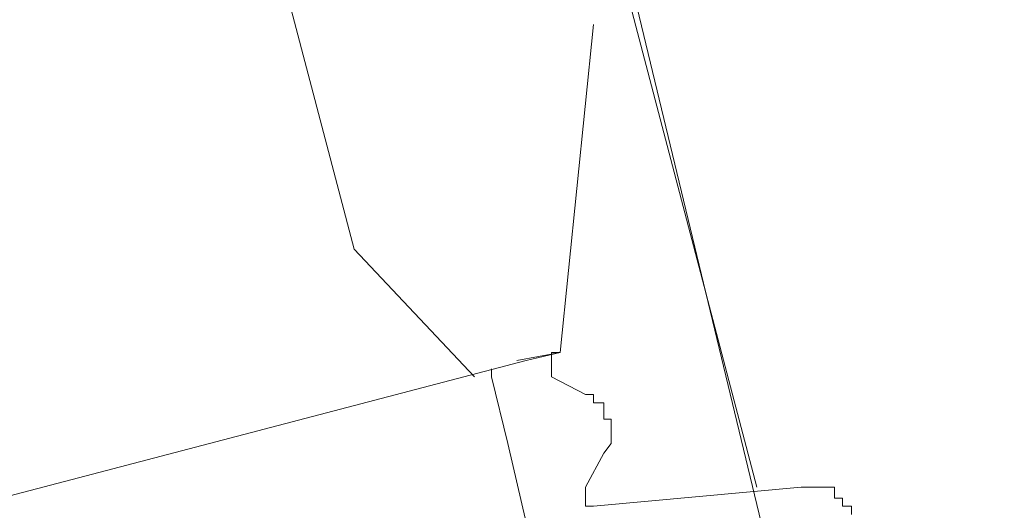
# Model space of a CAD drawing. Units: inches. Extents: x -3339 to 1417, y -2254 to 1281.
# Drawn here: x -439 to -426, y -1479 to -1473 of the extents above; entities that cross this region are included whole.
import ezdxf

# ---------------------------------------------------------------- set-up
doc = ezdxf.new("R2010")
doc.units = ezdxf.units.IN
doc.header["$MEASUREMENT"] = 0
doc.layers.add('图层 1', color=7, linetype='Continuous')

msp = doc.modelspace()

# ---------------------------------------------------------------- linework, layer by layer
at = {"layer": '图层 1', "color": 7, "lineweight": 9}
for points in [[(-449.652, -1393.429), (-369.941, -1724.114)], [(-441.952, -1447.342), (-434.439, -1475.905)], [(-436.664, -1449.689), (-428.928, -1479.163)], [(-431.619, -1477.32), (-431.162, -1472.833)], [(-434.439, -1475.905), (-432.792, -1477.655)], [(-432.214, -1477.432), (-431.619, -1477.32)], [(-431.619, -1477.32), (-432.084, -1477.432)], [(-431.619, -1477.32), (-432.084, -1477.432)], [(-431.619, -1477.32), (-431.74, -1477.32)], [(-431.74, -1477.32), (-431.74, -1477.432), (-431.74, -1477.544), (-431.74, -1477.655)], [(-472.815, -1488.101), (-432.084, -1477.432)], [(-432.559, -1477.544), (-432.559, -1477.655)], [(-432.559, -1477.655), (-432.335, -1478.568)], [(-431.74, -1477.655), (-431.274, -1477.897)], [(-430.92, -1478.232), (-431.023, -1478.232), (-431.023, -1478.121), (-431.023, -1478.009), (-431.162, -1478.009), (-431.162, -1477.897), (-431.274, -1477.897)], [(-431.023, -1478.698), (-430.92, -1478.568), (-430.92, -1478.475), (-430.92, -1478.363), (-430.92, -1478.232)], [(-432.084, -1479.648), (-432.335, -1478.568)], [(-431.274, -1479.163), (-431.023, -1478.698)], [(-431.274, -1479.163), (-431.274, -1479.312), (-431.274, -1479.424), (-431.162, -1479.424)], [(-428.323, -1479.163), (-431.162, -1479.424)], [(-427.634, -1479.536), (-427.634, -1479.424), (-427.755, -1479.424), (-427.755, -1479.312), (-427.867, -1479.312), (-427.867, -1479.163), (-427.988, -1479.163), (-428.099, -1479.163), (-428.22, -1479.163), (-428.323, -1479.163)]]:
    msp.add_lwpolyline(points, dxfattribs=at)

doc.saveas('drawing.dxf')
